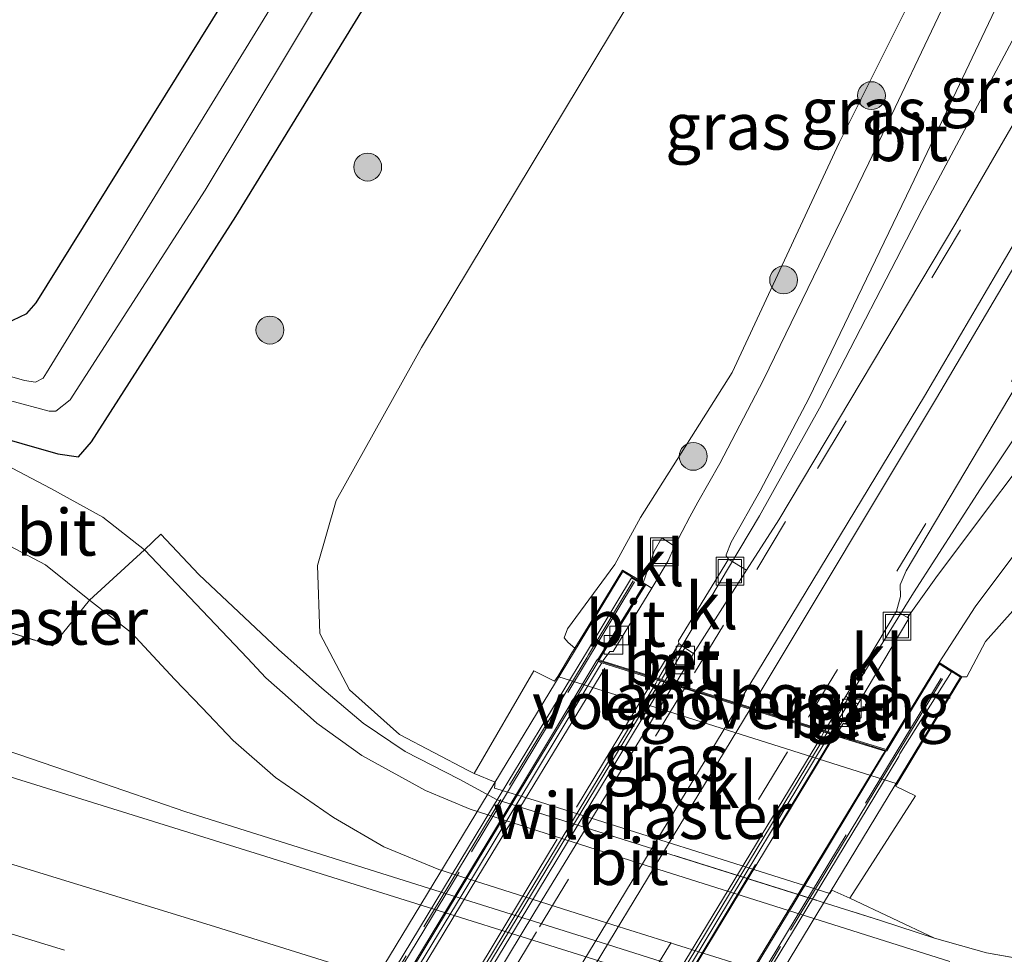
# Model space of a CAD drawing. Units: metres. Extents: x 79998 to 86274, y 401181 to 406253.
# Drawn here: x 82401 to 82454, y 401549 to 401599 of the extents above; entities that cross this region are included whole.
import ezdxf
from ezdxf.enums import TextEntityAlignment as Align

# ---------------------------------------------------------------- set-up
doc = ezdxf.new("R2010")
doc.units = ezdxf.units.M
doc.linetypes.add('IE-TERREINAFSCHEIDING', pattern=[10, 8, -2])
doc.linetypes.add('VW-3-9_STREEP', pattern=[12, 3, -9])
doc.layers.get('0').update_dxf_attribs({"lineweight": 25})
for name, color, linetype, lineweight in [('B-ME-BV-GELEIDECONSTRUCTIE-GELEIDERAIL-L-B1', 213, 'BV-GELEIDERAIL', 18), ('B-ME-BV-GELEIDECONSTRUCTIE-GELEIDERAIL-L-B2', 213, 'BV-GELEIDERAIL', 18), ('B-ME-GR-BOOM-S-B1', 93, 'Continuous', 18), ('B-ME-GW-INSTEEKWATERGANG-L-B1', 10, 'Continuous', 25), ('B-ME-GW-KRUINLIJN-L-B1', 93, 'Continuous', 18), ('B-ME-GW-TEENLIJN-L-B1', 93, 'Continuous', 18), ('B-ME-IE-GRASLAND-GV-B6', 93, 'Continuous', 18), ('B-ME-IE-INRICHTINGSELEMENT-S-B1', 253, 'Continuous', 18), ('B-ME-IE-TERREINAFSCHEIDING-DOORGANG-L-B1', 8, 'IE-TERREINAFSCHEIDING-KUNSTMATIG-OPEN', 18), ('B-ME-IE-TERREINAFSCHEIDING-RASTERHEKWERK-L-B1', 8, 'IE-TERREINAFSCHEIDING', 18), ('B-ME-IE-TERREINAFSCHEIDING-RASTERHEKWERK-L-B2', 8, 'IE-TERREINAFSCHEIDING', 18), ('B-ME-KG-KADASTRAAL-OPNAMEDTMGRENS-L-B1', 10, 'Continuous', 25), ('B-ME-KW-LANDHOOFD-GV-B6', 173, 'Continuous', 18), ('B-ME-KW-VIADUCT-GV-B7', 173, 'Continuous', 18), ('B-ME-KW-VOEGOVERGANG-L-B2', 8, 'Continuous', 18), ('B-ME-OB-BEKLEDING-GV-B6', 253, 'Continuous', 18), ('B-ME-OG-WATER-GV-B6', 153, 'Continuous', 18), ('B-ME-VH-VERH_SOORT-BETON-OVERIG-GV-B6', 8, 'IE-TERREINAFSCHEIDING-NATUURLIJK-HOUTWAL', 18), ('B-ME-VH-VERH_SOORT-BETON-OVERIG-GV-B7', 8, 'IE-TERREINAFSCHEIDING-NATUURLIJK-HOUTWAL', 18), ('B-ME-VH-VERH_SOORT-BITUMEN-GV-B6', 8, 'IE-TERREINAFSCHEIDING-NATUURLIJK-HOUTWAL', 18), ('B-ME-VH-VERH_SOORT-BITUMEN-GV-B7', 8, 'IE-TERREINAFSCHEIDING-NATUURLIJK-HOUTWAL', 18), ('B-ME-VH-VERH_SOORT-KLINKERS-GV-B6', 8, 'IE-TERREINAFSCHEIDING-NATUURLIJK-HOUTWAL', 18), ('B-ME-VV-KOLK-S-B1', 8, 'Continuous', 18), ('B-ME-VW-MARKERING-39STREEP-015-L-B1', 255, 'VW-3-9_STREEP', 18), ('B-ME-VW-MARKERING-39STREEP-015-L-B2', 255, 'VW-3-9_STREEP', 18), ('B-ME-VW-MARKERING-STREEP-015-L-B1', 7, 'Continuous', 18), ('B-ME-VW-MARKERING-STREEP-015-L-B2', 7, 'Continuous', 18)]:
    doc.layers.add(name, color=color, linetype=linetype, lineweight=lineweight)
doc.styles.add('NLCS-ISO', font='NLCS-ISO.TTF')
doc.linetypes.add('BV-GELEIDERAIL', pattern='A,10,-3,[108,NLCS.SHX,S=1,R=0,X=0,Y=0],-3', length=16)
doc.linetypes.add('IE-TERREINAFSCHEIDING-KUNSTMATIG-OPEN', pattern='A,7,-1.5,[67,NLCS.SHX,S=0.75,R=0,X=0,Y=0],-1.5', length=10)
doc.linetypes.add('IE-TERREINAFSCHEIDING-NATUURLIJK-HOUTWAL', pattern='A,7,-1.5,[67,NLCS.SHX,S=0.75,R=45,X=0,Y=0],-1.5,7,-1.5,[70,NLCS.SHX,S=0.75,R=0,X=0,Y=0],-1.5', length=20)

# ---------------------------------------------------------------- blocks, each defined once
blk = doc.blocks.new('put')
for p, q in [((0.75, 0.75), (-0.75, 0.75)), ((-0.75, 0.75), (-0.75, -0.75)), ((0.75, -0.75), (0.75, 0.75)), ((-0.75, -0.75), (0.75, -0.75))]:
    blk.add_line(p, q)
blk.add_lwpolyline([(-0.625, 0.625), (0.625, 0.625), (0.625, -0.625), (-0.625, -0.625)], close=True)
blk = doc.blocks.new('boom')
blk.add_hatch(color=256).paths.add_polyline_path([(-0.75, 0, 1), (0.75, 0, 1)])
blk.add_circle((0, 0), 0.75)
blk = doc.blocks.new('kolk')
blk.add_lwpolyline([(-0.5, -0.5), (0.5, -0.5), (0.5, 0.5), (-0.5, 0.5)], close=True)

msp = doc.modelspace()

# ---------------------------------------------------------------- linework, layer by layer
at = {"layer": 'B-ME-BV-GELEIDECONSTRUCTIE-GELEIDERAIL-L-B1'}
for p, q in [((82435.721, 401564.213, 7.713), (82435.2901, 401563.5022, 7.7192)), ((82444.683, 401561.442, 7.903), (82444.238, 401560.7076, 7.9102))]:
    msp.add_line(p, q, dxfattribs=at)
for points in [[(82461.791, 401612.748, 5.904), (82454.858, 401599.162, 6.815), (82449.288, 401588.728, 7.029), (82443.787, 401578.09, 7.248), (82440.56, 401572.29, 7.37), (82435.728, 401564.187, 7.728)], [(82444.683, 401561.442, 7.903), (82448.84, 401568.152, 7.531), (82452.431, 401573.743, 7.361), (82456.108, 401579.255, 7.211), (82461.275, 401587.109, 6.962), (82467, 401596.074, 6.772), (82472.591, 401604.97, 6.01)], [(82388.309, 401563.786, 0.68), (82394.594, 401561.573, 0.79), (82404.717, 401558.105, 1.2), (82409.7223, 401556.3803, 1.423)], [(82456.7864, 401541.5375, 1.441), (82431.3712, 401549.584, 1.423), (82409.7223, 401556.3803, 1.423)]]:
    msp.add_polyline3d(points, dxfattribs=at)
at = {"layer": 'B-ME-BV-GELEIDECONSTRUCTIE-GELEIDERAIL-L-B2'}
for points in [[(82435.2367, 401563.4141, 7.72), (82426.754, 401549.42, 7.842), (82418.445, 401535.746, 7.872), (82410.155, 401522.041, 7.808), (82404.2382, 401512.1598, 7.7207)], [(82444.1846, 401560.6195, 7.9111), (82437.767, 401550.028, 8.015), (82429.491, 401536.324, 8.086), (82420.506, 401521.514, 8.05), (82413.1614, 401509.3564, 7.953)]]:
    msp.add_polyline3d(points, dxfattribs=at)
at = {"layer": 'B-ME-GW-INSTEEKWATERGANG-L-B1'}
msp.add_polyline3d([(82386.349, 401579.817, 0.2821), (82388.8563, 401579.4136, 0.2789), (82389.7122, 401579.6452, 0.2789), (82393.6473, 401578.206, 0.3239), (82397.0103, 401577.2855, 0.45), (82402.829, 401575.635, 0.253), (82403.942, 401575.464, 0.26), (82404.645, 401576.273, 0.258), (82412.4, 401588.379, 0.447), (82425.132, 401609.128, 0.527), (82436.285, 401627.438, 0.577), (82440.1533, 401633.872, 0.5799)], dxfattribs=at)
at = {"layer": 'B-ME-GW-KRUINLIJN-L-B1'}
for points in [[(82460.9474, 401622.9141, 5.3225), (82457.916, 401617.168, 5.484), (82449.585, 401601.859, 5.992), (82444.844, 401592.337, 6.065), (82439.084, 401579.991, 6.388), (82434.16, 401572.2, 6.51), (82432.782, 401569.685, 6.611), (82430.242, 401566.227, 6.572), (82430.064, 401565.74, 6.528), (82430.277, 401565.495, 6.489), (82430.6219, 401565.1798, 6.492)], [(82481.701, 401609.267, 5.697), (82473.1846, 401593.1966, 6.1338), (82467.6179, 401584.8071, 6.1916), (82464.5964, 401580.5203, 6.3387), (82462.3234, 401577.3684, 6.5085), (82458.4731, 401572.0844, 6.5556), (82457.5453, 401570.972, 6.5969), (82452.7167, 401565.5352, 6.8278), (82451.6961, 401563.6348, 6.8934), (82451.4338, 401563.6352, 6.982)]]:
    msp.add_polyline3d(points, dxfattribs=at)
at = {"layer": 'B-ME-GW-TEENLIJN-L-B1'}
for points in [[(82424.892, 401558.612, 0.725), (82421.204, 401560.537, 0.562), (82418.516, 401562.95, 0.476), (82416.924, 401565.964, 0.425), (82416.792, 401569.619, 0.511), (82417.809, 401573.127, 0.583), (82422.383, 401581.342, 0.793), (82435.12, 401602.496, 1.052), (82446.912, 401620.746, 1.293), (82451.2857, 401628.0055, 1.2987)], [(82424.892, 401558.612, 0.725), (82425.222, 401558.4452, 0.61), (82426.3425, 401557.9763, 0.598)], [(82444.442, 401552.1769, 0.464), (82445.4207, 401551.7433, 0.437), (82449.96, 401549.607, 0.499)]]:
    msp.add_polyline3d(points, dxfattribs=at)
at = {"layer": 'B-ME-IE-GRASLAND-GV-B6'}
for points in [[(82365.28, 401577.356, 0.273), (82375.5851, 401573.9156, 0.4836), (82390.0465, 401569.3884, 0.4065), (82393.8307, 401568.4057, 0.3742), (82395.8768, 401567.8743, 0.3567), (82396.2926, 401567.8245, 0.3491), (82397.7996, 401567.6439, 0.3217), (82398.7809, 401567.845, 0.3102), (82399.6068, 401568.4137, 0.3571), (82399.5358, 401569.6802, 0.393), (82397.5905, 401571.0522, 0.3728), (82394.9376, 401571.9004, 0.3937), (82395.22, 401572.535, 0.461), (82396.799, 401576.703, 0.372), (82397.0103, 401577.2855, 0.45), (82402.829, 401575.635, 0.253), (82403.942, 401575.464, 0.26), (82404.645, 401576.273, 0.258), (82412.4, 401588.379, 0.447), (82425.132, 401609.128, 0.527), (82436.285, 401627.438, 0.577), (82440.1533, 401633.8719, 0.5799), (82451.2857, 401628.0055, 1.2987)], [(82468.4705, 401618.9496, 5.8105), (82465.449, 401613.321, 5.946), (82456.954, 401598.117, 6.277), (82451.109, 401588.015, 6.492), (82441.605, 401572.086, 6.793), (82439.856, 401569.376, 6.851), (82438.886, 401569.959, 6.858), (82438.77, 401570.154, 6.853), (82438.761, 401570.206, 6.857), (82439.038, 401570.883, 6.846), (82440.591, 401573.642, 6.786), (82443.231, 401578.642, 6.67), (82448.696, 401589.98, 6.42), (82453.384, 401599.848, 6.191), (82461.488, 401615.211, 5.73), (82464.5775, 401621.0011, 5.5651), (82468.4705, 401618.9496, 5.8105)], [(82459.156, 401616.432, 5.681), (82451.046, 401600.958, 6.101), (82446.432, 401591.264, 6.333), (82440.774, 401579.611, 6.567), (82438.428, 401575.113, 6.651), (82437.237, 401573.03, 6.692), (82436.813, 401572.242, 6.714), (82435.987, 401570.674, 6.764), (82435.315, 401571.106, 6.753), (82434.891, 401570.4, 6.766), (82434.3132, 401568.7036, 6.812), (82434.278, 401568.727, 6.66), (82433.1926, 401569.3748, 6.585), (82431.7756, 401567.054, 6.461), (82430.6219, 401565.1798, 6.492), (82430.277, 401565.495, 6.489), (82430.064, 401565.74, 6.528), (82430.242, 401566.227, 6.572), (82432.782, 401569.685, 6.611), (82434.16, 401572.2, 6.51), (82439.084, 401579.991, 6.388), (82444.844, 401592.337, 6.065), (82449.585, 401601.859, 5.992), (82457.916, 401617.168, 5.484)], [(82478.8685, 401613.4702, 5.759), (82473.084, 401602.891, 5.979), (82468.549, 401594.832, 6.14), (82462.706, 401585.751, 6.378), (82456.983, 401578.225, 6.654), (82450.132, 401569.093, 6.956), (82448.509, 401566.826, 7.017), (82447.918, 401567.168, 6.996), (82448.132, 401567.961, 6.963), (82448.112, 401568.58, 6.934), (82448.445, 401569.338, 6.916), (82454.363, 401579.275, 6.676), (82459.657, 401588.189, 6.435), (82464.893, 401597.363, 6.225), (82469.171, 401605.006, 6.063), (82474.047, 401613.912, 5.862), (82474.9236, 401615.549, 5.8261), (82478.8685, 401613.4702, 5.759)], [(82482.8457, 401611.3743, 5.6515), (82481.701, 401609.267, 5.697), (82473.1846, 401593.1966, 6.1338), (82467.6179, 401584.8071, 6.1916), (82464.5964, 401580.5203, 6.3387), (82462.3234, 401577.3684, 6.5085), (82458.4731, 401572.0844, 6.5556), (82457.5453, 401570.972, 6.5969), (82452.7167, 401565.5352, 6.8278), (82451.6961, 401563.6348, 6.8934), (82451.4338, 401563.6352, 6.982), (82450.21, 401564.41, 7.115), (82452.15, 401567.398, 7.036), (82459.249, 401576.877, 6.614), (82464.948, 401584.394, 6.304), (82470.759, 401593.537, 6.079), (82475.442, 401601.848, 5.913), (82481.1823, 401612.2509, 5.7054), (82482.8457, 401611.3743, 5.6515)], [(82455.678, 401548.296, 0.518), (82452.76, 401548.808, 0.484), (82449.96, 401549.607, 0.499), (82445.4207, 401551.7433, 0.437), (82448.9496, 401557.2395, 4.832), (82447.8669, 401557.761, 4.999), (82447.9507, 401557.8987, 5.115), (82449.4286, 401560.3319, 6.255), (82450.7147, 401562.4552, 6.826), (82451.4338, 401563.6352, 6.982), (82451.6961, 401563.6348, 6.8934), (82452.7167, 401565.5352, 6.8278), (82457.5453, 401570.972, 6.5969), (82458.4731, 401572.0844, 6.5556), (82462.3234, 401577.3684, 6.5085), (82464.5964, 401580.5203, 6.3387), (82467.6179, 401584.8071, 6.1916), (82473.1846, 401593.1966, 6.1338), (82481.701, 401609.267, 5.697), (82482.8457, 401611.3743, 5.6515), (82493.7972, 401605.6033, 0.845)], [(82425.132, 401609.128, 0.527), (82412.4, 401588.379, 0.447), (82404.645, 401576.273, 0.258), (82403.942, 401575.464, 0.26), (82402.829, 401575.635, 0.253), (82397.0103, 401577.2855, 0.45)], [(82398.085, 401579.072, -1.037), (82402.363, 401577.924, -1.061), (82402.726, 401577.922, -1.101), (82403.508, 401578.532, -1.051), (82410.749, 401589.805, -1.09), (82422.541, 401609.424, -1.074)], [(82435.12, 401602.496, 1.052), (82422.383, 401581.342, 0.793), (82417.809, 401573.127, 0.583), (82416.792, 401569.619, 0.511), (82416.924, 401565.964, 0.425), (82418.516, 401562.95, 0.476), (82421.204, 401560.537, 0.562), (82424.892, 401558.612, 0.725), (82425.222, 401558.4452, 0.61), (82426.3425, 401557.9763, 0.598), (82426.3039, 401557.6633, 0.442), (82428.4395, 401557.0233, 0.446), (82444.3334, 401551.9963, 0.437), (82444.442, 401552.1769, 0.464), (82445.4207, 401551.7433, 0.437), (82449.96, 401549.607, 0.499), (82447.062, 401550.553, 0.496), (82426.453, 401557.034, 0.713), (82424.415, 401558.149, 0.442), (82421.506, 401559.633, 0.441), (82419.255, 401561.151, 0.384), (82417.034, 401563.035, 0.296), (82414.705, 401565.106, 0.398), (82410.415, 401569.135, 0.313), (82408.377, 401571.309, 0.542), (82407.4898, 401570.4714, 0.438), (82405.2534, 401572.2271, 0.4222), (82402.4551, 401573.7706, 0.4049), (82400.0439, 401575.0365, 0.3909)], [(82449.585, 401601.859, 5.992), (82444.844, 401592.337, 6.065), (82439.084, 401579.991, 6.388), (82434.16, 401572.2, 6.51), (82432.782, 401569.685, 6.611), (82430.242, 401566.227, 6.572), (82430.064, 401565.74, 6.528), (82430.277, 401565.495, 6.489), (82430.6219, 401565.1798, 6.492), (82430.473, 401564.938, 6.368), (82429.7114, 401563.6536, 5.103), (82429.5316, 401563.4091, 4.91), (82428.4356, 401563.9632, 4.989), (82425.222, 401558.4452, 0.61), (82424.892, 401558.612, 0.725), (82421.204, 401560.537, 0.562), (82418.516, 401562.95, 0.476), (82416.924, 401565.964, 0.425), (82416.792, 401569.619, 0.511), (82417.809, 401573.127, 0.583), (82422.383, 401581.342, 0.793), (82435.12, 401602.496, 1.052)], [(82400.425, 401582.803, 0.462), (82401.162, 401583.162, 0.404), (82401.665, 401583.75, 0.395), (82413.035, 401601.996, 0.429)], [(82415.127, 401601.002, -1.087), (82402.22, 401579.988, -1.072), (82402.045, 401579.699, -1.091), (82401.638, 401579.473, -1.064), (82401.053, 401579.575, -1.089), (82398.284, 401580.355, -1.084)], [(82365.412, 401576.691, 0.326), (82376.832, 401573.225, 0.332), (82388.441, 401569.639, 0.34), (82393.984, 401567.98, 0.299), (82402.552, 401565.317, 0.439), (82404.543, 401567.765, 0.58), (82406.8018, 401566.015, 0.5587), (82409.1152, 401563.5177, 0.534), (82410.5996, 401561.9691, 0.542), (82412.2668, 401560.2277, 0.559), (82414.543, 401558.2381, 0.578), (82417.6546, 401556.0842, 0.596), (82420.3618, 401554.5059, 0.609), (82423.3283, 401553.2889, 0.61), (82432.6738, 401550.3142, 0.627), (82450.0333, 401544.8681, 0.623)], [(82398.2903, 401571.7056, 0.4958), (82402.1716, 401569.6676, 0.5436), (82404.543, 401567.765, 0.58), (82402.552, 401565.317, 0.439), (82393.984, 401567.98, 0.299)], [(82450.7821, 401548.3406, 0.506), (82434.0708, 401553.6207, 0.524), (82424.9995, 401556.5387, 0.519), (82422.6108, 401557.5352, 0.519), (82419.182, 401559.4157, 0.52), (82416.7577, 401561.1472, 0.5), (82415.0639, 401562.6674, 0.484), (82414.0255, 401563.5904, 0.467), (82413.0319, 401564.6478, 0.458), (82407.4898, 401570.4714, 0.438), (82408.377, 401571.309, 0.542), (82410.415, 401569.135, 0.313), (82414.705, 401565.106, 0.398), (82417.034, 401563.035, 0.296), (82419.255, 401561.151, 0.384), (82421.506, 401559.633, 0.441), (82424.415, 401558.149, 0.442), (82426.453, 401557.034, 0.713), (82447.062, 401550.553, 0.496), (82449.96, 401549.607, 0.499)], [(82667.8102, 401473.2704, 0.7888), (82648.5876, 401478.6966, 0.7834), (82632.715, 401483.3436, 0.7789), (82615.2578, 401488.6418, 0.7692), (82592.904, 401495.5763, 0.7593), (82569.8112, 401503.0678, 0.7692), (82549.4098, 401509.7558, 0.7631), (82536.2419, 401514.1133, 0.7567), (82510.9872, 401522.5657, 0.7531), (82484.8586, 401531.2957, 0.7394), (82465.8731, 401537.5122, 0.7362), (82452.0641, 401541.9779, 0.723), (82437.9851, 401546.488, 0.71), (82413.7297, 401554.0815, 0.698), (82398.3494, 401558.8578, 0.6453), (82384.5667, 401562.9863, 0.7375), (82367.7075, 401568.038, 0.7612)], [(82449.96, 401549.607, 0.499), (82452.76, 401548.808, 0.484), (82455.678, 401548.296, 0.518)]]:
    msp.add_polyline3d(points, dxfattribs=at)
at = {"layer": 'B-ME-IE-TERREINAFSCHEIDING-DOORGANG-L-B1'}
msp.add_polyline3d([(82404.543, 401567.765, 0.58), (82407.4898, 401570.4714, 0.438), (82408.377, 401571.309, 0.542)], dxfattribs=at)
at = {"layer": 'B-ME-IE-TERREINAFSCHEIDING-RASTERHEKWERK-L-B1'}
for p, q in [((82435.507, 401564.551, 8.12), (82434.9394, 401563.6118, 8.1268)), ((82444.6058, 401560.5927, 8.3184), (82445.133, 401561.463, 8.31))]:
    msp.add_line(p, q, dxfattribs=at)
for points in [[(82408.377, 401571.309, 0.542), (82410.415, 401569.135, 0.313), (82414.705, 401565.106, 0.398), (82417.034, 401563.035, 0.296), (82419.255, 401561.151, 0.384), (82421.506, 401559.633, 0.441), (82424.415, 401558.149, 0.442), (82426.453, 401557.034, 0.713), (82447.062, 401550.553, 0.496), (82449.96, 401549.607, 0.499), (82452.76, 401548.808, 0.484), (82455.678, 401548.296, 0.518), (82458.661, 401548.299, 0.463), (82461.432, 401548.836, 0.381), (82463.307, 401549.19, 0.449)], [(82393.984, 401567.98, 0.299), (82402.552, 401565.317, 0.439), (82404.543, 401567.765, 0.58)]]:
    msp.add_polyline3d(points, dxfattribs=at)
at = {"layer": 'B-ME-IE-TERREINAFSCHEIDING-RASTERHEKWERK-L-B2'}
for points in [[(82433.775, 401568.807, 8.286), (82432.9302, 401567.4127, 9.799), (82431.3609, 401564.8227, 9.8265), (82431.2697, 401564.6722, 9.8281), (82426.6557, 401557.057, 9.911), (82421.5657, 401548.6564, 9.965), (82415.7928, 401539.1286, 9.968), (82410.4115, 401530.2471, 9.956), (82405.1721, 401521.5998, 9.902), (82400.7631, 401514.323, 9.829), (82400.2195, 401513.4258, 9.8139), (82400.1536, 401513.317, 9.812), (82398.5735, 401510.7092, 9.768), (82397.736, 401509.327, 8.218)], [(82397.7726, 401509.2492, 8.056), (82408.3748, 401526.6936, 8.246), (82415.0805, 401537.7431, 8.283), (82425.0764, 401554.2441, 8.232), (82433.8407, 401568.7429, 8.089)], [(82434.8608, 401563.4848, 8.1275), (82426.457, 401549.576, 8.229), (82418.146, 401535.886, 8.274), (82409.867, 401522.211, 8.198), (82403.8587, 401512.2851, 8.1173)], [(82414.2837, 401504.0613, 8.493), (82424.0188, 401520.132, 8.638), (82431.5099, 401532.5073, 8.668), (82441.0747, 401548.3051, 8.589), (82450.3199, 401563.5674, 8.415)], [(82450.397, 401563.535, 8.581), (82449.5551, 401562.1443, 10.132), (82447.9876, 401559.5552, 10.1673), (82447.8987, 401559.4084, 10.1693), (82446.3617, 401556.8695, 10.204), (82441.6924, 401549.157, 10.28), (82437.0861, 401541.5484, 10.33), (82431.5819, 401532.4566, 10.357), (82427.7696, 401526.1596, 10.34), (82423.0586, 401518.378, 10.322), (82416.9075, 401508.2177, 10.2404), (82415.2512, 401505.4819, 10.208), (82414.374, 401504.033, 8.658)], [(82413.5063, 401509.2625, 8.3653), (82419.624, 401519.366, 8.443), (82427.043, 401531.608, 8.494), (82436.198, 401546.712, 8.452), (82444.5367, 401560.4767, 8.3192)]]:
    msp.add_polyline3d(points, dxfattribs=at)
at = {"layer": 'B-ME-KG-KADASTRAAL-OPNAMEDTMGRENS-L-B1'}
msp.add_polyline3d([(82368.5804, 401592.1351, 0.3065), (82379.3658, 401588.8983, 0.2941), (82383.8715, 401587.6522, 0.3204), (82388.6186, 401586.0443, 0.3086), (82393.7278, 401584.5571, 0.3394), (82398.923, 401582.772, 0.451), (82400.041, 401582.646, 0.458), (82400.425, 401582.803, 0.462), (82401.162, 401583.162, 0.404), (82401.665, 401583.75, 0.395), (82413.035, 401601.996, 0.429), (82425.036, 401621.555, 0.26), (82434.2335, 401636.9916, 0.317), (82436.0582, 401636.03, -1.0909), (82438.1115, 401634.948, -1.0948), (82440.1534, 401633.872, 0.5799), (82451.2857, 401628.0055, 1.2987), (82460.9474, 401622.9141, 5.3225)], dxfattribs=at)
at = {"layer": 'B-ME-KW-LANDHOOFD-GV-B6'}
msp.add_polyline3d([(82434.446, 401568.6016, 6.8184), (82432.0712, 401564.7648, 6.888), (82431.9377, 401564.5492, 6.8981), (82432.1383, 401564.4866, 6.9122), (82435.1337, 401563.5511, 7.0033), (82435.4843, 401563.4416, 6.948), (82436.0389, 401563.2683, 6.9938), (82436.5874, 401563.097, 7.0169), (82439.4568, 401562.2009, 7.0932), (82440.1029, 401561.999, 7.1074), (82444.0766, 401560.758, 7.1808), (82444.3931, 401560.6591, 7.1513), (82444.693, 401560.5655, 7.2295), (82447.3673, 401559.7302, 7.2814), (82450.21, 401564.41, 7.115), (82451.4338, 401563.6352, 6.982), (82450.7147, 401562.4552, 6.826), (82449.4286, 401560.3319, 6.255), (82447.9507, 401557.8987, 5.115), (82429.7114, 401563.6536, 5.103), (82430.473, 401564.938, 6.368), (82430.6219, 401565.1798, 6.492), (82431.7756, 401567.054, 6.461), (82433.1926, 401569.3748, 6.585), (82434.278, 401568.727, 6.66), (82434.3132, 401568.7036, 6.812), (82434.446, 401568.6016, 6.8184)], dxfattribs=at)
at = {"layer": 'B-ME-KW-VIADUCT-GV-B7'}
msp.add_polyline3d([(82432.3798, 401532.3342, 7.624), (82414.8932, 401503.5957, 7.09), (82413.8226, 401504.2283, 7.226), (82416.2901, 401508.3211, 7.3), (82400.7805, 401513.1937, 6.8611), (82397.9044, 401508.572, 7.033), (82397.3749, 401508.8863, 6.689), (82396.7734, 401509.2234, 7.033), (82414.4485, 401538.3767, 7.21), (82433.2095, 401569.3065, 7.012), (82434.3793, 401568.5889, 7.012), (82431.8613, 401564.5207, 6.9007), (82447.3884, 401559.6712, 7.282), (82450.2264, 401564.3407, 7.327), (82451.3615, 401563.6308, 7.327), (82432.3798, 401532.3342, 7.624)], dxfattribs=at)
at = {"layer": 'B-ME-KW-VOEGOVERGANG-L-B2'}
msp.add_polyline3d([(82431.8983, 401564.5091, 6.9023), (82432.0978, 401564.4468, 6.9173), (82434.901, 401563.5713, 8.1275), (82435.0984, 401563.5097, 6.9917), (82435.446, 401563.4011, 6.9483), (82436.5493, 401563.0565, 7.0158), (82440.0631, 401561.9591, 7.1118), (82444.0381, 401560.7176, 7.1789), (82444.3548, 401560.6187, 7.152), (82444.6452, 401560.528, 7.2251), (82447.3251, 401559.691, 7.2833)], dxfattribs=at)
at = {"layer": 'B-ME-OB-BEKLEDING-GV-B6'}
msp.add_polyline3d([(82447.8669, 401557.761, 4.999), (82448.9496, 401557.2395, 4.832), (82445.4207, 401551.7433, 0.437), (82444.442, 401552.1769, 0.464), (82444.3334, 401551.9963, 0.437), (82428.4395, 401557.0233, 0.446), (82426.3039, 401557.6633, 0.442), (82426.3425, 401557.9763, 0.598), (82425.222, 401558.4452, 0.61), (82428.4356, 401563.9632, 4.989), (82429.5316, 401563.4091, 4.91), (82429.7114, 401563.6536, 5.103), (82447.9507, 401557.8987, 5.115), (82447.8669, 401557.761, 4.999)], dxfattribs=at)
at = {"layer": 'B-ME-OG-WATER-GV-B6'}
for points in [[(82422.541, 401609.424, -1.074), (82410.749, 401589.805, -1.09), (82403.508, 401578.532, -1.051), (82402.726, 401577.922, -1.101), (82402.363, 401577.924, -1.061), (82398.085, 401579.072, -1.037)], [(82398.284, 401580.355, -1.084), (82401.053, 401579.575, -1.089), (82401.638, 401579.473, -1.064), (82402.045, 401579.699, -1.091), (82402.22, 401579.988, -1.072), (82415.127, 401601.002, -1.087)]]:
    msp.add_polyline3d(points, dxfattribs=at)
at = {"layer": 'B-ME-VH-VERH_SOORT-BETON-OVERIG-GV-B6'}
for points in [[(82436.5521, 401565.2066, 6.9425), (82435.4843, 401563.4416, 6.948), (82435.1337, 401563.5511, 7.0033), (82436.217, 401565.433, 6.935), (82436.5521, 401565.2066, 6.9425)], [(82445.461, 401562.4315, 7.1458), (82444.3931, 401560.6591, 7.1513), (82444.0766, 401560.758, 7.1808), (82445.195, 401562.607, 7.13), (82445.461, 401562.4315, 7.1458)]]:
    msp.add_polyline3d(points, dxfattribs=at)
at = {"layer": 'B-ME-VH-VERH_SOORT-BETON-OVERIG-GV-B7'}
for points in [[(82431.82, 401564.541, 6.98), (82427.659, 401557.608, 7.04), (82421.615, 401547.626, 7.108), (82415.535, 401537.616, 7.114), (82411.793, 401531.457, 7.086), (82405.101, 401520.37, 7.042), (82400.809, 401513.275, 6.956), (82400.71, 401513.149, 6.952), (82397.9298, 401508.6201, 6.8833), (82397.3826, 401508.9805, 6.8935), (82400.0378, 401513.3664, 6.9703), (82400.085, 401513.446, 6.971), (82404.4965, 401520.7358, 7.042), (82411.2013, 401531.8151, 7.086), (82414.9325, 401537.9806, 7.114), (82420.9962, 401548.0005, 7.108), (82427.0378, 401557.9839, 7.04), (82431.113, 401564.718, 6.991), (82431.1955, 401564.8546, 6.9807), (82433.6831, 401568.9654, 6.9624), (82434.3369, 401568.5762, 6.9483), (82431.904, 401564.629, 6.967), (82431.82, 401564.541, 6.98)], [(82450.8732, 401563.9126, 7.2677), (82448.095, 401559.5017, 7.3427), (82448.051, 401559.369, 7.353), (82443.0504, 401551.1122, 7.409), (82436.1018, 401539.639, 7.489), (82431.7901, 401532.5197, 7.504), (82425.3669, 401521.9138, 7.482), (82421.0064, 401514.7139, 7.45), (82418.2017, 401510.0829, 7.414), (82416.9979, 401508.0953, 7.4136), (82414.4467, 401503.8828, 7.35), (82413.8369, 401504.2336, 7.3394), (82416.346, 401508.401, 7.402), (82417.541, 401510.483, 7.414), (82420.382, 401515.092, 7.45), (82424.721, 401522.305, 7.482), (82431.144, 401532.911, 7.504), (82435.476, 401540.018, 7.489), (82442.43, 401551.488, 7.409), (82447.336, 401559.627, 7.334), (82447.4074, 401559.6629, 7.328), (82450.2244, 401564.3342, 7.2555), (82450.8732, 401563.9126, 7.2677)], [(82435.431, 401563.3534, 6.9483), (82435.288, 401563.117, 6.949), (82428.042, 401551.139, 7.065), (82418.578, 401535.542, 7.123), (82410.137, 401521.603, 7.051), (82404.3731, 401512.1175, 6.9502), (82404.0258, 401512.2266, 6.9925), (82404.134, 401512.414, 6.995), (82411.594, 401524.738, 7.099), (82418.366, 401535.853, 7.155), (82427.769, 401551.392, 7.144), (82434.981, 401563.28, 6.968), (82435.0835, 401563.462, 6.9917), (82435.431, 401563.3534, 6.9483)], [(82444.3399, 401560.571, 7.152), (82444.199, 401560.337, 7.154), (82437.483, 401549.191, 7.249), (82429.196, 401535.527, 7.313), (82418.934, 401518.563, 7.276), (82413.46, 401509.503, 7.224), (82413.3379, 401509.301, 7.2198), (82412.9613, 401509.4193, 7.2307), (82413.073, 401509.617, 7.237), (82422.095, 401524.498, 7.344), (82426.981, 401532.581, 7.354), (82435.378, 401546.432, 7.316), (82443.885, 401560.442, 7.173), (82444.0232, 401560.6699, 7.1789), (82444.3399, 401560.571, 7.152)]]:
    msp.add_polyline3d(points, dxfattribs=at)
at = {"layer": 'B-ME-VH-VERH_SOORT-BITUMEN-GV-B6'}
for points in [[(82481.1823, 401612.2509, 5.7054), (82475.442, 401601.848, 5.913), (82470.759, 401593.537, 6.079), (82464.948, 401584.394, 6.304), (82459.249, 401576.877, 6.614), (82452.15, 401567.398, 7.036), (82450.21, 401564.41, 7.115), (82447.3673, 401559.7302, 7.2814), (82444.693, 401560.5655, 7.2295), (82445.08, 401561.145, 7.203), (82445.171, 401561.093, 7.21), (82445.839, 401562.182, 7.168), (82448.594, 401566.777, 7.04), (82448.509, 401566.826, 7.017), (82450.132, 401569.093, 6.956), (82456.983, 401578.225, 6.654), (82462.706, 401585.751, 6.378), (82468.549, 401594.832, 6.14), (82473.084, 401602.891, 5.979), (82478.8685, 401613.4702, 5.759), (82481.1823, 401612.2509, 5.7054)], [(82453.384, 401599.848, 6.191), (82448.696, 401589.98, 6.42), (82443.231, 401578.642, 6.67), (82440.591, 401573.642, 6.786), (82439.038, 401570.883, 6.846), (82438.761, 401570.206, 6.857), (82438.77, 401570.154, 6.853), (82438.886, 401569.959, 6.858), (82436.211, 401565.575, 6.93), (82436.217, 401565.433, 6.935), (82435.1337, 401563.5511, 7.0033), (82432.1383, 401564.4866, 6.9122), (82432.162, 401564.524, 6.91), (82432.514, 401565.004, 6.9), (82432.687, 401564.996, 6.923), (82434.769, 401568.4017, 6.833), (82435.649, 401569.884, 6.776), (82435.987, 401570.674, 6.764), (82436.813, 401572.242, 6.714), (82437.237, 401573.03, 6.692), (82438.428, 401575.113, 6.651), (82440.774, 401579.611, 6.567), (82446.432, 401591.264, 6.333), (82451.046, 401600.958, 6.101)], [(82454.363, 401579.275, 6.676), (82448.445, 401569.338, 6.916), (82448.112, 401568.58, 6.934), (82448.132, 401567.961, 6.963), (82447.918, 401567.168, 6.996), (82445.195, 401562.607, 7.13), (82444.0766, 401560.758, 7.1808), (82440.1029, 401561.999, 7.1074), (82439.4568, 401562.2009, 7.0932), (82436.5874, 401563.097, 7.0169), (82436.0389, 401563.2683, 6.9938), (82437.016, 401564.893, 6.953), (82438.191, 401566.761, 6.895), (82439.856, 401569.376, 6.851), (82441.605, 401572.086, 6.793), (82451.109, 401588.015, 6.492), (82456.954, 401598.117, 6.277)], [(82404.543, 401567.765, 0.58), (82402.1716, 401569.6676, 0.5436), (82398.2903, 401571.7056, 0.4958), (82400.0439, 401575.0365, 0.3909), (82402.4551, 401573.7706, 0.4049), (82405.2534, 401572.2271, 0.4222), (82407.4898, 401570.4714, 0.438), (82404.543, 401567.765, 0.58)], [(82450.0333, 401544.8681, 0.623), (82432.6738, 401550.3142, 0.627), (82423.3283, 401553.2889, 0.61), (82420.3618, 401554.5059, 0.609), (82417.6546, 401556.0842, 0.596), (82414.543, 401558.2381, 0.578), (82412.2668, 401560.2277, 0.559), (82410.5996, 401561.9691, 0.542), (82409.1152, 401563.5177, 0.534), (82406.8018, 401566.015, 0.5587), (82404.543, 401567.765, 0.58), (82407.4898, 401570.4714, 0.438)], [(82407.4898, 401570.4714, 0.438), (82413.0319, 401564.6478, 0.458), (82414.0255, 401563.5904, 0.467), (82415.0639, 401562.6674, 0.484), (82416.7577, 401561.1472, 0.5), (82419.182, 401559.4157, 0.52), (82422.6108, 401557.5352, 0.519), (82424.9995, 401556.5387, 0.519), (82434.0708, 401553.6207, 0.524), (82450.7821, 401548.3406, 0.506)], [(82434.769, 401568.4017, 6.833), (82432.687, 401564.996, 6.923), (82432.514, 401565.004, 6.9), (82432.162, 401564.524, 6.91), (82432.1383, 401564.4866, 6.9122), (82431.9377, 401564.5492, 6.8981), (82432.0712, 401564.7648, 6.888), (82434.446, 401568.6016, 6.8184), (82434.769, 401568.4017, 6.833)], [(82367.7075, 401568.038, 0.7612), (82384.5667, 401562.9863, 0.7375), (82398.3494, 401558.8578, 0.6453), (82413.7297, 401554.0815, 0.698), (82437.9851, 401546.488, 0.71), (82452.0641, 401541.9779, 0.723)], [(82437.016, 401564.893, 6.953), (82436.0389, 401563.2683, 6.9938), (82435.4843, 401563.4416, 6.948), (82436.5521, 401565.2066, 6.9425), (82437.016, 401564.893, 6.953)], [(82445.839, 401562.182, 7.168), (82445.171, 401561.093, 7.21), (82445.08, 401561.145, 7.203), (82444.693, 401560.5655, 7.2295), (82444.3931, 401560.6591, 7.1513), (82445.461, 401562.4315, 7.1458), (82445.839, 401562.182, 7.168)]]:
    msp.add_polyline3d(points, dxfattribs=at)
at = {"layer": 'B-ME-VH-VERH_SOORT-BITUMEN-GV-B7'}
for points in [[(82432.0829, 401564.3991, 6.9173), (82431.957, 401564.2, 6.929), (82425.24, 401553.042, 7.025), (82415.762, 401537.412, 7.045), (82408.961, 401526.271, 6.987), (82401.148, 401513.392, 6.847), (82401.0269, 401513.1687, 6.8608), (82400.8521, 401513.2236, 6.8605), (82400.965, 401513.443, 6.858), (82408.803, 401526.428, 6.987), (82415.584, 401537.492, 7.032), (82425.032, 401553.156, 7.005), (82431.755, 401564.254, 6.912), (82431.8834, 401564.4614, 6.9023), (82432.0829, 401564.3991, 6.9173)], [(82435.0835, 401563.462, 6.9917), (82434.981, 401563.28, 6.968), (82427.769, 401551.392, 7.144), (82418.366, 401535.853, 7.155), (82411.594, 401524.738, 7.099), (82404.134, 401512.414, 6.995), (82404.0258, 401512.2266, 6.9925), (82401.2849, 401513.0877, 6.912), (82401.0269, 401513.1687, 6.8608), (82401.148, 401513.392, 6.847), (82408.961, 401526.271, 6.987), (82415.762, 401537.412, 7.045), (82425.24, 401553.042, 7.025), (82431.957, 401564.2, 6.929), (82432.0829, 401564.3991, 6.9173), (82434.8861, 401563.5236, 8.1275), (82435.0835, 401563.462, 6.9917)], [(82435.9674, 401563.1859, 6.985), (82435.788, 401562.979, 6.963), (82428.423, 401550.92, 7.085), (82418.952, 401535.216, 7.131), (82410.529, 401521.342, 7.057), (82404.9269, 401511.9435, 7.0107), (82404.3731, 401512.1175, 6.9502), (82410.137, 401521.603, 7.051), (82418.578, 401535.542, 7.123), (82428.042, 401551.139, 7.065), (82435.288, 401563.117, 6.949), (82435.431, 401563.3534, 6.9483), (82435.9674, 401563.1859, 6.985)], [(82444.0232, 401560.6699, 7.1789), (82443.885, 401560.442, 7.173), (82435.378, 401546.432, 7.316), (82426.981, 401532.581, 7.354), (82422.095, 401524.498, 7.344), (82413.073, 401509.617, 7.237), (82412.9613, 401509.4193, 7.2307), (82408.9018, 401510.6947, 7.1294), (82408.3135, 401510.8795, 7.103), (82405.4292, 401511.7857, 7.0288), (82404.9269, 401511.9435, 7.0107), (82410.529, 401521.342, 7.057), (82418.952, 401535.216, 7.131), (82428.423, 401550.92, 7.085), (82435.788, 401562.979, 6.963), (82435.9674, 401563.1859, 6.985), (82436.5344, 401563.0088, 7.0158), (82439.4091, 401562.111, 7.0954), (82440.0482, 401561.9114, 7.1118), (82444.0232, 401560.6699, 7.1789)], [(82444.6302, 401560.4803, 7.2251), (82444.445, 401560.232, 7.209), (82437.732, 401549.133, 7.283), (82430.489, 401537.16, 7.318), (82421.261, 401521.947, 7.333), (82413.678, 401509.433, 7.257), (82413.5612, 401509.2308, 7.2453), (82413.3379, 401509.301, 7.2198), (82413.46, 401509.503, 7.224), (82418.934, 401518.563, 7.276), (82429.196, 401535.527, 7.313), (82437.483, 401549.191, 7.249), (82444.199, 401560.337, 7.154), (82444.3399, 401560.571, 7.152), (82444.6302, 401560.4803, 7.2251)], [(82447.3102, 401559.6433, 7.2833), (82447.167, 401559.425, 7.288), (82440.511, 401548.45, 7.357), (82432.184, 401534.691, 7.423), (82423.521, 401520.406, 7.381), (82416.397, 401508.589, 7.288), (82416.2685, 401508.3803, 7.2924), (82413.5612, 401509.2308, 7.2453), (82413.678, 401509.433, 7.257), (82421.261, 401521.947, 7.333), (82430.489, 401537.16, 7.318), (82437.732, 401549.133, 7.283), (82444.445, 401560.232, 7.209), (82444.6302, 401560.4803, 7.2251), (82447.3102, 401559.6433, 7.2833)]]:
    msp.add_polyline3d(points, dxfattribs=at)
at = {"layer": 'B-ME-VH-VERH_SOORT-KLINKERS-GV-B6'}
for points in [[(82435.987, 401570.674, 6.764), (82435.649, 401569.884, 6.776), (82434.769, 401568.4017, 6.833), (82434.446, 401568.6016, 6.8184), (82434.3132, 401568.7036, 6.812), (82434.891, 401570.4, 6.766), (82435.315, 401571.106, 6.753), (82435.987, 401570.674, 6.764)], [(82439.856, 401569.376, 6.851), (82438.191, 401566.761, 6.895), (82437.016, 401564.893, 6.953), (82436.5521, 401565.2066, 6.9425), (82436.217, 401565.433, 6.935), (82436.211, 401565.575, 6.93), (82438.886, 401569.959, 6.858), (82439.856, 401569.376, 6.851)], [(82448.509, 401566.826, 7.017), (82448.594, 401566.777, 7.04), (82445.839, 401562.182, 7.168), (82445.461, 401562.4315, 7.1458), (82445.195, 401562.607, 7.13), (82447.918, 401567.168, 6.996), (82448.509, 401566.826, 7.017)]]:
    msp.add_polyline3d(points, dxfattribs=at)
at = {"layer": 'B-ME-VW-MARKERING-39STREEP-015-L-B1'}
for points in [[(82468.8364, 401618.7568, 5.8209), (82465.784, 401613.054, 5.956), (82457.267, 401597.832, 6.293), (82451.355, 401587.662, 6.517), (82445.225, 401577.402, 6.722), (82441.959, 401571.988, 6.823), (82438.625, 401566.422, 6.924), (82436.5874, 401563.097, 7.0169)], [(82443.185, 401561.481, 7.127), (82447.95, 401569.314, 6.928), (82454.107, 401579.508, 6.678), (82459.326, 401588.426, 6.46), (82464.581, 401597.585, 6.241), (82468.891, 401605.254, 6.072), (82473.73, 401614.112, 5.885), (82474.5986, 401615.7203, 5.8493)], [(82298.679, 401579.7864, 1.048), (82308.1478, 401577.1045, 1.0495), (82319.7389, 401573.8036, 0.9641), (82342.8609, 401567.1475, 0.8974), (82354.3977, 401563.7171, 0.9385), (82377.3921, 401556.8366, 1.015), (82388.8597, 401553.3469, 0.9406), (82408.9759, 401547.1872, 0.995)]]:
    msp.add_polyline3d(points, dxfattribs=at)
at = {"layer": 'B-ME-VW-MARKERING-39STREEP-015-L-B2'}
for points in [[(82436.5344, 401563.0088, 7.0158), (82428.566, 401549.934, 7.16), (82419.452, 401534.825, 7.191), (82410.977, 401520.884, 7.12), (82405.4292, 401511.7857, 7.0288)], [(82411.921, 401509.995, 7.218), (82417.377, 401518.918, 7.305), (82424.464, 401530.628, 7.349), (82434.235, 401546.815, 7.314), (82442.752, 401560.729, 7.162)]]:
    msp.add_polyline3d(points, dxfattribs=at)
at = {"layer": 'B-ME-VW-MARKERING-STREEP-015-L-B1'}
for points in [[(82439.4568, 401562.2009, 7.0932), (82439.686, 401562.634, 7.083), (82449.436, 401578.734, 6.771), (82458.143, 401593.56, 6.433), (82467.939, 401611, 6.059), (82471.4005, 401617.4056, 5.9155)], [(82440.1029, 401561.999, 7.1074), (82440.33, 401562.363, 7.089), (82450.078, 401578.615, 6.771), (82458.684, 401593.178, 6.432), (82468.541, 401610.713, 6.062), (82471.9907, 401617.0945, 5.918)], [(82299.6632, 401583.27, 0.9705), (82320.7353, 401577.2838, 0.8821), (82332.3257, 401573.9478, 0.8733), (82343.8688, 401570.5922, 0.8274), (82355.4323, 401567.1861, 0.8246), (82366.9033, 401563.7547, 0.8907), (82378.4194, 401560.2907, 0.9209), (82389.907, 401556.7903, 0.8635), (82411.0319, 401550.3022, 0.896)], [(82450.2357, 401537.9596, 0.919), (82428.1775, 401544.9361, 0.915), (82411.0319, 401550.3022, 0.896)]]:
    msp.add_polyline3d(points, dxfattribs=at)
at = {"layer": 'B-ME-VW-MARKERING-STREEP-015-L-B2'}
for points in [[(82401.2849, 401513.0877, 6.912), (82409.185, 401526.065, 7.065), (82415.952, 401537.258, 7.084), (82425.421, 401552.903, 7.039), (82432.246, 401564.115, 6.926)], [(82408.3135, 401510.8795, 7.103), (82421.521, 401532.596, 7.241), (82439.261, 401561.831, 7.102), (82439.4091, 401562.111, 7.0954)], [(82408.9018, 401510.6947, 7.1294), (82422.057, 401532.235, 7.263), (82440.0482, 401561.9114, 7.1118)]]:
    msp.add_polyline3d(points, dxfattribs=at)

# ---------------------------------------------------------------- block references
at = {"layer": 'B-ME-GR-BOOM-S-B1', "rotation": 90}
for p in [(82446.573, 401594.877, 6.006), (82419.494, 401591.038, 0.645), (82441.857, 401584.972, 6.232), (82414.239, 401582.279, 0.669), (82436.995, 401575.491, 6.419)]:
    msp.add_blockref('boom', p, dxfattribs=at)
at = {"layer": 'B-ME-IE-INRICHTINGSELEMENT-S-B1', "rotation": 90}
for p in [(82435.441, 401570.363, 6.702), (82438.97, 401569.328, 6.847), (82447.95, 401566.367, 7.023)]:
    msp.add_blockref('put', p, dxfattribs=at)
at = {"layer": 'B-ME-VV-KOLK-S-B1', "rotation": 90}
for p in [(82433.012, 401565.871, 6.881), (82432.71, 401565.366, 6.856), (82436.572, 401564.787, 6.919), (82436.215, 401564.304, 6.932), (82445.52, 401561.944, 7.129), (82445.214, 401561.478, 7.141)]:
    msp.add_blockref('kolk', p, dxfattribs=at)

# ---------------------------------------------------------------- texts
at = {"layer": 'B-ME-IE-GRASLAND-GV-B6', "ltscale": 0.2, "style": 'NLCS-ISO'}
for p in [(82453.6157, 401595.1885), (82446.1575, 401594.0469), (82438.8697, 401593.2254), (82435.5243, 401559.2864)]:
    msp.add_text('gras', height=2.5, dxfattribs=at).set_placement(p, align=Align.MIDDLE_CENTER)
at = {"layer": 'B-ME-IE-TERREINAFSCHEIDING-RASTERHEKWERK-L-B1', "ltscale": 0.2, "style": 'NLCS-ISO'}
for p in [(82399.6416, 401566.6205), (82434.259, 401556.1781)]:
    msp.add_text('wildraster', height=2.5, dxfattribs=at).set_placement(p, align=Align.MIDDLE_CENTER)
at = {"layer": 'B-ME-KW-LANDHOOFD-GV-B6', "ltscale": 0.2, "style": 'NLCS-ISO'}
msp.add_text('landhoofd', height=2.5, dxfattribs=at).set_placement((82440.0329, 401562.5862), align=Align.MIDDLE_CENTER)
at = {"layer": 'B-ME-KW-VOEGOVERGANG-L-B2', "ltscale": 0.2, "style": 'NLCS-ISO'}
msp.add_text('voegovergang', height=2.5, dxfattribs=at).set_placement((82439.6117, 401562.1001), align=Align.MIDDLE_CENTER)
at = {"layer": 'B-ME-OB-BEKLEDING-GV-B6', "ltscale": 0.2, "style": 'NLCS-ISO'}
msp.add_text('bekl', height=2.5, dxfattribs=at).set_placement((82437.0237, 401557.8502), align=Align.MIDDLE_CENTER)
at = {"layer": 'B-ME-VH-VERH_SOORT-BETON-OVERIG-GV-B6', "ltscale": 0.2, "style": 'NLCS-ISO'}
for p in [(82435.847, 401564.4167), (82444.7772, 401561.6128)]:
    msp.add_text('bet', height=2.5, dxfattribs=at).set_placement(p, align=Align.MIDDLE_CENTER)
at = {"layer": 'B-ME-VH-VERH_SOORT-BITUMEN-GV-B6', "ltscale": 0.2, "style": 'NLCS-ISO'}
for p in [(82448.5366, 401592.6073), (82402.7552, 401571.4062), (82433.3669, 401566.5114), (82436.2624, 401564.2029), (82445.1178, 401561.4729), (82433.5198, 401553.7085)]:
    msp.add_text('bit', height=2.5, dxfattribs=at).set_placement(p, align=Align.MIDDLE_CENTER)
at = {"layer": 'B-ME-VH-VERH_SOORT-KLINKERS-GV-B6', "ltscale": 0.2, "style": 'NLCS-ISO'}
for p in [(82435.1073, 401569.7701), (82437.9955, 401567.4493), (82446.8888, 401564.6845)]:
    msp.add_text('kl', height=2.5, dxfattribs=at).set_placement(p, align=Align.MIDDLE_CENTER)

doc.saveas('drawing.dxf')
